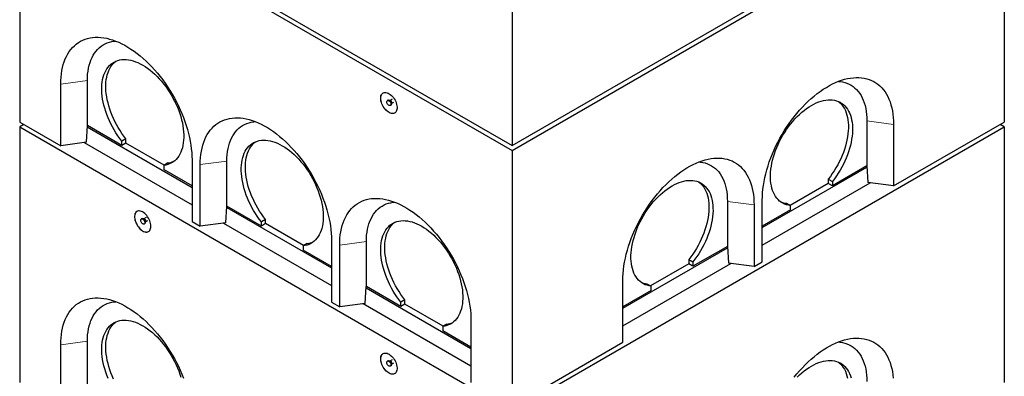
# Model space of a CAD drawing. Units: millimetres. Extents: x 441 to 7801, y 361 to 8058.
# Drawn here: x 3476 to 5173, y 4237 to 4852 of the extents above; entities that cross this region are included whole.
import ezdxf

# ---------------------------------------------------------------- set-up
doc = ezdxf.new("R2010")
doc.units = ezdxf.units.MM
doc.header["$LTSCALE"] = 20
doc.linetypes.add('PHANTOM', pattern=[12.7, 6.35, -1.27, 1.27, -1.27, 1.27, -1.27])

msp = doc.modelspace()

# ---------------------------------------------------------------- linework, layer by layer
at = {"color": 7, "linetype": 'Continuous', "lineweight": 25}
for p, q in [((3475.8, 5124.6), (4324.3, 4634.8)), ((3475.8, 5116.5), (4324.3, 4626.6)), ((3475.8, 5116.5), (3475.8, 4675.5)), ((4324.3, 4634.8), (5172.8, 5124.6)), ((4324.3, 4626.6), (5172.8, 5116.5)), ((5172.8, 5116.5), (5172.8, 4675.5)), ((4324.3, 5075.7), (4324.3, 4634.8)), ((3546.5, 4634.7), (3546.5, 4740.9)), ((3592.4, 4669.4), (3592.4, 4747)), ((4110.4, 4713), (4109.7, 4712.6)), ((4113.8, 4712.6), (4113.1, 4712.6)), ((4113.9, 4712.6), (4113.8, 4712.6)), ((4117.7, 4714.8), (4113.9, 4712.6)), ((4114.7, 4703.9), (4115.4, 4704.3)), ((4116.4, 4706.8), (4116.7, 4707.5)), ((4116.8, 4707.6), (4120.6, 4709.8)), ((3475.8, 4675.5), (3546.5, 4634.7)), ((3482.8, 4671.5), (3475.8, 4667.4)), ((3475.8, 4667.4), (3475.8, 4226.4)), ((3475.8, 4667.4), (4324.3, 4177.5)), ((3590.7, 4640.6), (3592.4, 4669.4)), ((3592.3, 4667.1), (3772.8, 4562.9)), ((3651.8, 4635.1), (3592.4, 4669.4)), ((3592.4, 4669.4), (3592.4, 4669.4)), ((4324.3, 4177.5), (5172.8, 4667.4)), ((4935.9, 4677.6), (4935.9, 4600)), ((4981.9, 4565.3), (5172.8, 4675.5)), ((4981.9, 4671.5), (4981.9, 4565.3)), ((5172.8, 4667.4), (5165.8, 4671.5)), ((5172.8, 4667.4), (5172.8, 4226.4)), ((3590.7, 4640.6), (3546.5, 4634.7)), ((3586.7, 4640.1), (3772.8, 4532.7)), ((3658.9, 4646.5), (3651.8, 4642.5)), ((3651.8, 4635.1), (3651.8, 4642.5)), ((3658.9, 4639.2), (3651.8, 4635.1)), ((3658.9, 4639.2), (3658.9, 4646.5)), ((3724.7, 4601.2), (3658.9, 4639.2)), ((4324.3, 4626.6), (4324.3, 4185.7)), ((3731, 4604.9), (3724, 4600.8)), ((3724, 4600.8), (3724, 4593.5)), ((3772.8, 4610.2), (3772.8, 4504.1)), ((3786.9, 4495.9), (3786.9, 4602.1)), ((3832.9, 4530.6), (3832.9, 4608.2)), ((4935.9, 4600), (4876.5, 4565.7)), ((4936, 4600), (4935.9, 4600)), ((4936, 4600), (4937.7, 4571.2)), ((3772.8, 4565.3), (3724, 4593.5)), ((4755.6, 4493.5), (4936.1, 4597.7)), ((4755.6, 4463.3), (4941.7, 4570.7)), ((4869.5, 4569.8), (4803.7, 4531.8)), ((4869.5, 4577.2), (4876.5, 4573.1)), ((4869.5, 4577.2), (4869.5, 4569.8)), ((4876.5, 4565.7), (4869.5, 4569.8)), ((4876.5, 4573.1), (4876.5, 4565.7)), ((4981.9, 4565.3), (4937.7, 4571.2)), ((4695.5, 4538.8), (4695.5, 4461.2)), ((4741.5, 4532.7), (4741.5, 4426.5)), ((4755.6, 4434.7), (4755.6, 4540.8)), ((4797.4, 4535.5), (4804.4, 4531.4)), ((4804.4, 4524.1), (4804.4, 4531.4)), ((3831.1, 4501.8), (3832.8, 4530.6)), ((3832.7, 4528.3), (4013.2, 4424.1)), ((3832.9, 4530.6), (3832.8, 4530.6)), ((3892.3, 4496.3), (3832.9, 4530.6)), ((4804.4, 4524.1), (4755.6, 4495.9)), ((3686.1, 4508.8), (3685.4, 4508.4)), ((3689.6, 4508.4), (3688.8, 4508.5)), ((3689.6, 4508.4), (3689.5, 4508.4)), ((3693.5, 4510.7), (3689.6, 4508.4)), ((3690.4, 4499.8), (3691.1, 4500.2)), ((3692.1, 4502.7), (3692.5, 4503.4)), ((3692.5, 4503.4), (3696.4, 4505.6)), ((3772.8, 4504.1), (3786.9, 4495.9)), ((3831.1, 4501.8), (3786.9, 4495.9)), ((3827.1, 4501.3), (4013.2, 4393.9)), ((3899.3, 4507.8), (3892.3, 4503.7)), ((3892.3, 4496.3), (3892.3, 4503.7)), ((3899.3, 4500.4), (3892.3, 4496.3)), ((3899.3, 4500.4), (3899.3, 4507.8)), ((3965.1, 4462.5), (3899.3, 4500.4)), ((3971.5, 4466.1), (3964.4, 4462)), ((4013.2, 4471.5), (4013.2, 4365.3)), ((4027.3, 4357.1), (4027.3, 4463.3)), ((4073.3, 4391.8), (4073.3, 4469.4)), ((3964.4, 4462), (3964.4, 4454.7)), ((4013.2, 4426.5), (3964.4, 4454.7)), ((4515.2, 4354.7), (4695.7, 4458.9)), ((4695.5, 4461.2), (4636.1, 4426.9)), ((4695.6, 4461.2), (4695.5, 4461.2)), ((4695.6, 4461.2), (4697.3, 4432.4)), ((4515.2, 4324.5), (4701.3, 4431.9)), ((4629.1, 4431), (4563.3, 4393.1)), ((4629.1, 4438.4), (4636.1, 4434.3)), ((4629.1, 4438.4), (4629.1, 4431)), ((4636.1, 4426.9), (4629.1, 4431)), ((4636.1, 4434.3), (4636.1, 4426.9)), ((4741.5, 4426.5), (4697.3, 4432.4)), ((4741.5, 4426.5), (4755.6, 4434.7)), ((4515.2, 4295.9), (4515.2, 4402.1)), ((4556.9, 4396.7), (4564, 4392.6)), ((4071.5, 4363), (4073.2, 4391.8)), ((4073.1, 4389.5), (4253.6, 4285.3)), ((4073.3, 4391.8), (4073.2, 4391.8)), ((4132.7, 4357.6), (4073.3, 4391.8)), ((4564, 4385.3), (4515.2, 4357.1)), ((4564, 4385.3), (4564, 4392.6)), ((4013.2, 4365.3), (4027.3, 4357.1)), ((4071.5, 4363), (4027.3, 4357.1)), ((4067.5, 4362.5), (4253.6, 4255.1)), ((4139.7, 4369), (4132.7, 4364.9)), ((4132.7, 4357.6), (4132.7, 4364.9)), ((4139.7, 4361.6), (4132.7, 4357.6)), ((4139.7, 4361.6), (4139.7, 4369)), ((4205.5, 4323.7), (4139.7, 4361.6)), ((4253.6, 4332.7), (4253.6, 4226.5)), ((4211.9, 4327.3), (4204.8, 4323.3)), ((4204.8, 4323.3), (4204.8, 4315.9)), ((4253.6, 4287.7), (4204.8, 4315.9)), ((3592.4, 4220.3), (3592.4, 4297.9)), ((4324.3, 4185.7), (4515.2, 4295.9)), ((3546.5, 4185.6), (3546.5, 4291.8)), ((4110.4, 4263.9), (4109.7, 4263.5)), ((4113.8, 4263.5), (4113.1, 4263.5)), ((4113.9, 4263.5), (4113.8, 4263.5)), ((4117.7, 4265.7), (4113.9, 4263.5)), ((4116.8, 4258.5), (4120.6, 4260.7)), ((4114.7, 4254.8), (4115.4, 4255.2)), ((4116.4, 4257.7), (4116.7, 4258.4))]:
    msp.add_line(p, q, dxfattribs=at)
at = {"color": 8, "linetype": 'PHANTOM', "lineweight": 18}
for p, q in [((3592.4, 4747), (3546.5, 4740.9)), ((4935.9, 4677.6), (4981.9, 4671.5)), ((3832.9, 4608.2), (3786.9, 4602.1)), ((4695.5, 4538.8), (4741.5, 4532.7)), ((4073.3, 4469.4), (4027.3, 4463.3)), ((3592.4, 4297.9), (3546.5, 4291.8))]:
    msp.add_line(p, q, dxfattribs=at)
at = {"color": 7, "linetype": 'Continuous', "lineweight": 25, "flags": 128}
for points in [[(3546.5, 4740.9), (3546.6, 4746.9), (3547, 4752.8), (3547.6, 4758.5), (3548.5, 4764.1), (3549.6, 4769.4), (3550.9, 4774.6), (3552.5, 4779.5), (3554.3, 4784.2), (3556.4, 4788.7), (3558.7, 4792.9), (3561.2, 4796.8), (3563.9, 4800.5), (3566.9, 4803.9), (3570, 4807), (3573.3, 4809.9), (3576.9, 4812.4), (3580.6, 4814.7), (3584.4, 4816.6), (3588.5, 4818.2), (3592.7, 4819.5), (3597, 4820.5), (3601.5, 4821.2), (3606.1, 4821.6), (3610.9, 4821.6), (3615.7, 4821.3), (3620.6, 4820.7), (3625.7, 4819.8), (3630.8, 4818.5), (3635.9, 4817), (3641.1, 4815.1), (3646.4, 4812.9), (3651.7, 4810.5), (3657, 4807.7), (3662.3, 4804.6), (3667.6, 4801.3), (3672.8, 4797.7), (3678.1, 4793.8), (3683.3, 4789.6), (3688.5, 4785.2), (3693.6, 4780.6), (3698.6, 4775.7), (3703.5, 4770.6), (3708.4, 4765.3), (3713.1, 4759.8), (3717.7, 4754.1), (3722.2, 4748.3), (3726.5, 4742.3), (3730.7, 4736.1), (3734.8, 4729.8), (3738.7, 4723.4), (3742.4, 4716.9), (3745.9, 4710.2), (3749.2, 4703.6), (3752.4, 4696.8), (3755.3, 4690), (3758, 4683.2), (3760.5, 4676.3), (3762.8, 4669.5), (3764.9, 4662.7), (3766.7, 4655.8), (3768.3, 4649.1), (3769.7, 4642.4), (3770.8, 4635.7), (3771.6, 4629.2), (3772.3, 4622.8), (3772.6, 4616.4), (3772.8, 4610.2)], [(3592.4, 4747), (3592.6, 4752.6), (3592.9, 4758), (3593.6, 4763.3), (3594.5, 4768.4), (3595.6, 4773.3), (3597, 4777.9), (3598.6, 4782.3), (3600.4, 4786.5), (3602.5, 4790.5), (3604.8, 4794.1), (3607.4, 4797.5), (3610.1, 4800.7), (3613, 4803.5), (3616.2, 4806.1), (3619.5, 4808.3), (3623.1, 4810.2), (3626.7, 4811.8), (3630.6, 4813.1), (3634.6, 4814.1), (3638.8, 4814.8), (3641.4, 4815)], [(3651.8, 4642.5), (3648.3, 4647.1), (3644.9, 4651.9), (3641.7, 4656.8), (3638.6, 4661.9), (3635.7, 4667), (3632.9, 4672.3), (3630.4, 4677.6), (3628.1, 4682.9), (3625.9, 4688.3), (3624, 4693.7), (3622.3, 4699.1), (3620.9, 4704.5), (3619.7, 4709.8), (3618.7, 4715.1), (3618, 4720.3), (3617.5, 4725.4), (3617.2, 4730.4), (3617.2, 4735.2), (3617.5, 4739.9), (3618, 4744.4), (3618.7, 4748.7), (3619.7, 4752.8), (3620.9, 4756.8), (3622.4, 4760.4), (3624.1, 4763.9), (3626, 4767.1), (3628.1, 4770), (3630.5, 4772.7), (3633, 4775.1), (3635.8, 4777.1), (3638.7, 4778.9), (3641.8, 4780.4), (3645, 4781.6), (3648.4, 4782.4), (3652, 4783), (3655.6, 4783.2), (3659.4, 4783.1), (3663.3, 4782.6), (3667.3, 4781.9), (3671.3, 4780.8), (3675.4, 4779.5), (3679.5, 4777.8), (3683.7, 4775.8), (3687.9, 4773.5), (3692.1, 4771), (3696.3, 4768.1), (3700.4, 4765), (3704.5, 4761.7), (3708.5, 4758.1), (3712.5, 4754.2), (3716.4, 4750.2), (3720.2, 4745.9), (3723.8, 4741.5), (3727.4, 4736.8), (3730.8, 4732.1), (3734, 4727.1), (3737.1, 4722.1), (3740, 4716.9), (3742.8, 4711.7), (3745.3, 4706.4), (3747.7, 4701), (3749.8, 4695.6), (3751.7, 4690.2), (3753.4, 4684.8), (3754.9, 4679.4), (3756.1, 4674.1), (3757.1, 4668.8), (3757.8, 4663.6), (3758.3, 4658.6), (3758.6, 4653.6), (3758.6, 4648.7), (3758.3, 4644.1), (3757.8, 4639.5), (3757.1, 4635.2), (3756.1, 4631.1), (3754.9, 4627.1), (3753.5, 4623.4), (3751.8, 4620), (3749.9, 4616.8), (3747.7, 4613.8), (3745.4, 4611.2), (3742.9, 4608.8), (3740.1, 4606.7), (3737.2, 4604.9), (3734.1, 4603.4), (3730.9, 4602.2), (3727.5, 4601.4), (3724, 4600.8)], [(3658.9, 4646.5), (3655.4, 4651.2), (3652, 4656), (3648.7, 4660.9), (3645.6, 4665.9), (3642.7, 4671.1), (3640, 4676.3), (3637.5, 4681.7), (3635.1, 4687), (3633, 4692.4), (3631.1, 4697.8), (3629.4, 4703.2), (3628, 4708.6), (3626.7, 4713.9), (3625.8, 4719.2), (3625, 4724.4), (3624.5, 4729.5), (3624.3, 4734.4), (3624.3, 4739.3), (3624.5, 4744), (3625, 4748.5), (3625.8, 4752.8), (3626.8, 4756.9), (3628, 4760.8), (3629.5, 4764.5), (3631.2, 4768), (3633.1, 4771.2), (3635.2, 4774.1), (3637.5, 4776.8), (3640.1, 4779.1), (3641.6, 4780.3)], [(4755.6, 4540.8), (4755.8, 4547), (4756.1, 4553.4), (4756.8, 4559.8), (4757.6, 4566.4), (4758.7, 4573), (4760.1, 4579.7), (4761.7, 4586.5), (4763.5, 4593.3), (4765.6, 4600.1), (4767.8, 4606.9), (4770.4, 4613.8), (4773.1, 4620.6), (4776, 4627.4), (4779.1, 4634.2), (4782.5, 4640.8), (4786, 4647.5), (4789.7, 4654), (4793.6, 4660.4), (4797.6, 4666.7), (4801.8, 4672.9), (4806.2, 4678.9), (4810.7, 4684.7), (4815.3, 4690.4), (4820, 4695.9), (4824.9, 4701.2), (4829.8, 4706.3), (4834.8, 4711.2), (4839.9, 4715.8), (4845.1, 4720.2), (4850.3, 4724.4), (4855.5, 4728.3), (4860.8, 4731.9), (4866.1, 4735.2), (4871.4, 4738.3), (4876.7, 4741.1), (4882, 4743.6), (4887.3, 4745.7), (4892.5, 4747.6), (4897.6, 4749.1), (4902.7, 4750.4), (4907.7, 4751.3), (4912.7, 4751.9), (4917.5, 4752.2), (4922.2, 4752.2), (4926.9, 4751.8), (4931.4, 4751.1), (4935.7, 4750.1), (4939.9, 4748.8), (4943.9, 4747.2), (4947.8, 4745.3), (4951.5, 4743), (4955.1, 4740.5), (4958.4, 4737.6), (4961.5, 4734.5), (4964.5, 4731.1), (4967.2, 4727.4), (4969.7, 4723.5), (4972, 4719.3), (4974, 4714.8), (4975.9, 4710.1), (4977.5, 4705.2), (4978.8, 4700), (4979.9, 4694.7), (4980.8, 4689.1), (4981.4, 4683.4), (4981.8, 4677.5), (4981.9, 4671.5)], [(4887, 4745.6), (4889.6, 4745.4), (4893.8, 4744.7), (4897.8, 4743.7), (4901.6, 4742.4), (4905.3, 4740.8), (4908.9, 4738.9), (4912.2, 4736.7), (4915.3, 4734.1), (4918.3, 4731.3), (4921, 4728.2), (4923.6, 4724.7), (4925.9, 4721.1), (4928, 4717.1), (4929.8, 4712.9), (4931.4, 4708.5), (4932.8, 4703.9), (4933.9, 4699), (4934.8, 4693.9), (4935.4, 4688.6), (4935.8, 4683.2), (4935.9, 4677.6)], [(4098, 4716.4), (4098.2, 4718.5), (4098.5, 4720.4), (4099.1, 4722.2), (4100, 4723.6), (4101.1, 4724.8), (4102.3, 4725.7), (4103.8, 4726.3), (4105.4, 4726.5), (4107.1, 4726.4), (4108.9, 4726), (4110.8, 4725.3), (4112.6, 4724.3), (4114.5, 4723), (4116.4, 4721.4), (4118.1, 4719.6), (4119.8, 4717.6), (4121.3, 4715.5), (4122.7, 4713.2), (4123.8, 4710.8), (4124.8, 4708.3), (4125.5, 4705.9), (4126, 4703.5), (4126.3, 4701.2), (4126.3, 4699), (4126, 4697), (4125.5, 4695.2), (4124.8, 4693.6), (4123.8, 4692.3), (4122.7, 4691.3), (4121.3, 4690.5), (4119.8, 4690.1), (4118.1, 4690), (4116.4, 4690.2), (4114.5, 4690.8), (4112.6, 4691.7), (4110.8, 4692.8), (4108.9, 4694.3), (4107.1, 4696), (4105.4, 4697.9), (4103.8, 4700), (4102.3, 4702.2), (4101.1, 4704.5), (4100, 4707), (4099.1, 4709.4), (4098.5, 4711.8), (4098.2, 4714.2), (4098, 4716.4)], [(4098.1, 4716.5), (4098.2, 4718.6), (4098.6, 4720.5), (4099.2, 4722.2), (4100.1, 4723.6), (4101.1, 4724.8), (4102.2, 4725.6)], [(4122.2, 4691), (4121.4, 4690.6), (4119.8, 4690.1), (4118.2, 4690.1), (4116.4, 4690.3), (4114.6, 4690.8), (4112.7, 4691.7), (4110.8, 4692.9), (4109, 4694.3), (4107.2, 4696), (4105.4, 4697.9), (4103.8, 4700), (4102.4, 4702.2), (4101.1, 4704.6), (4100.1, 4707), (4099.2, 4709.4), (4098.6, 4711.9), (4098.2, 4714.2), (4098.1, 4716.5)], [(4112.2, 4712.3), (4113.1, 4711.6), (4114, 4710.7), (4114.7, 4709.6), (4115.3, 4708.3), (4115.6, 4707.1), (4115.7, 4705.9), (4115.5, 4705), (4115.1, 4704.2), (4114.4, 4703.8), (4113.6, 4703.7), (4112.6, 4703.9), (4111.7, 4704.5), (4110.8, 4705.3), (4109.9, 4706.4), (4109.3, 4707.6), (4108.8, 4708.8), (4108.6, 4710), (4108.7, 4711.1), (4109, 4712), (4109.6, 4712.5), (4110.3, 4712.8), (4111.2, 4712.7), (4112.2, 4712.3)], [(4112.9, 4712.8), (4113.8, 4712), (4114.7, 4711.1), (4115.5, 4710), (4116, 4708.7), (4116.3, 4707.5), (4116.4, 4706.4), (4116.2, 4705.4), (4115.8, 4704.6), (4115.4, 4704.3)], [(4804.4, 4531.4), (4800.9, 4532), (4797.5, 4532.8), (4794.2, 4534), (4791.2, 4535.5), (4788.2, 4537.3), (4785.5, 4539.4), (4783, 4541.8), (4780.6, 4544.4), (4778.5, 4547.4), (4776.6, 4550.6), (4774.9, 4554.1), (4773.5, 4557.7), (4772.3, 4561.7), (4771.3, 4565.8), (4770.5, 4570.1), (4770, 4574.7), (4769.8, 4579.4), (4769.8, 4584.2), (4770.1, 4589.2), (4770.6, 4594.3), (4771.3, 4599.4), (4772.3, 4604.7), (4773.5, 4610), (4775, 4615.4), (4776.7, 4620.8), (4778.6, 4626.2), (4780.7, 4631.6), (4783.1, 4637), (4785.6, 4642.3), (4788.3, 4647.5), (4791.3, 4652.7), (4794.3, 4657.7), (4797.6, 4662.7), (4801, 4667.4), (4804.5, 4672.1), (4808.2, 4676.5), (4812, 4680.8), (4815.9, 4684.8), (4819.8, 4688.7), (4823.9, 4692.3), (4828, 4695.6), (4832.1, 4698.7), (4836.3, 4701.6), (4840.5, 4704.1), (4844.7, 4706.4), (4848.8, 4708.4), (4853, 4710.1), (4857.1, 4711.4), (4861.1, 4712.5), (4865.1, 4713.2), (4869, 4713.7), (4872.8, 4713.8), (4876.4, 4713.6), (4880, 4713), (4883.4, 4712.2), (4886.6, 4711), (4889.7, 4709.5), (4892.6, 4707.7), (4895.4, 4705.7), (4897.9, 4703.3), (4900.3, 4700.6), (4902.4, 4697.7), (4904.3, 4694.5), (4906, 4691.1), (4907.5, 4687.4), (4908.7, 4683.4), (4909.7, 4679.3), (4910.4, 4675), (4910.9, 4670.5), (4911.2, 4665.8), (4911.2, 4661), (4910.9, 4656), (4910.4, 4650.9), (4909.7, 4645.7), (4908.7, 4640.5), (4907.5, 4635.1), (4906, 4629.7), (4904.4, 4624.3), (4902.5, 4618.9), (4900.3, 4613.5), (4898, 4608.2), (4895.5, 4602.9), (4892.7, 4597.6), (4889.8, 4592.5), (4886.7, 4587.4), (4883.5, 4582.5), (4880.1, 4577.7), (4876.5, 4573.1)], [(4886.8, 4710.9), (4888.3, 4709.7), (4890.8, 4707.4), (4893.2, 4704.7), (4895.3, 4701.8), (4897.2, 4698.6), (4898.9, 4695.1), (4900.4, 4691.4), (4901.6, 4687.5), (4902.6, 4683.4), (4903.3, 4679.1), (4903.8, 4674.6), (4904.1, 4669.9), (4904.1, 4665), (4903.9, 4660.1), (4903.4, 4655), (4902.6, 4649.8), (4901.6, 4644.5), (4900.4, 4639.2), (4899, 4633.8), (4897.3, 4628.4), (4895.4, 4623), (4893.3, 4617.6), (4890.9, 4612.3), (4888.4, 4607), (4885.7, 4601.7), (4882.7, 4596.6), (4879.7, 4591.5), (4876.4, 4586.6), (4873, 4581.8), (4869.5, 4577.2)], [(3786.9, 4602.1), (3787, 4608.1), (3787.4, 4614), (3788, 4619.8), (3788.9, 4625.3), (3790, 4630.6), (3791.3, 4635.8), (3792.9, 4640.7), (3794.8, 4645.4), (3796.8, 4649.9), (3799.1, 4654.1), (3801.6, 4658), (3804.3, 4661.7), (3807.3, 4665.1), (3810.4, 4668.2), (3813.7, 4671.1), (3817.3, 4673.6), (3821, 4675.9), (3824.9, 4677.8), (3828.9, 4679.4), (3833.1, 4680.7), (3837.5, 4681.7), (3841.9, 4682.4), (3846.6, 4682.8), (3851.3, 4682.8), (3856.1, 4682.5), (3861.1, 4681.9), (3866.1, 4681), (3871.2, 4679.8), (3876.3, 4678.2), (3881.5, 4676.3), (3886.8, 4674.2), (3892.1, 4671.7), (3897.4, 4668.9), (3902.7, 4665.8), (3908, 4662.5), (3913.3, 4658.9), (3918.5, 4655), (3923.7, 4650.8), (3928.9, 4646.4), (3934, 4641.8), (3939, 4636.9), (3943.9, 4631.8), (3948.8, 4626.5), (3953.5, 4621), (3958.1, 4615.3), (3962.6, 4609.5), (3967, 4603.5), (3971.2, 4597.3), (3975.2, 4591), (3979.1, 4584.6), (3982.8, 4578.1), (3986.3, 4571.5), (3989.7, 4564.8), (3992.8, 4558), (3995.7, 4551.2), (3998.5, 4544.4), (4001, 4537.5), (4003.2, 4530.7), (4005.3, 4523.9), (4007.1, 4517.1), (4008.7, 4510.3), (4010.1, 4503.6), (4011.2, 4497), (4012.1, 4490.4), (4012.7, 4484), (4013, 4477.6), (4013.2, 4471.5)], [(3832.9, 4608.2), (3833, 4613.8), (3833.4, 4619.2), (3834, 4624.5), (3834.9, 4629.6), (3836, 4634.5), (3837.4, 4639.1), (3839, 4643.5), (3840.8, 4647.7), (3842.9, 4651.7), (3845.2, 4655.4), (3847.8, 4658.8), (3850.5, 4661.9), (3853.5, 4664.7), (3856.6, 4667.3), (3860, 4669.5), (3863.5, 4671.4), (3867.2, 4673), (3871, 4674.3), (3875, 4675.3), (3879.2, 4676), (3881.8, 4676.2)], [(3892.3, 4503.7), (3888.7, 4508.3), (3885.3, 4513.1), (3882.1, 4518), (3879, 4523.1), (3876.1, 4528.2), (3873.3, 4533.5), (3870.8, 4538.8), (3868.5, 4544.2), (3866.3, 4549.5), (3864.4, 4555), (3862.8, 4560.4), (3861.3, 4565.7), (3860.1, 4571.1), (3859.1, 4576.3), (3858.4, 4581.5), (3857.9, 4586.6), (3857.6, 4591.6), (3857.6, 4596.4), (3857.9, 4601.1), (3858.4, 4605.6), (3859.1, 4609.9), (3860.1, 4614.1), (3861.4, 4618), (3862.8, 4621.7), (3864.5, 4625.1), (3866.4, 4628.3), (3868.6, 4631.2), (3870.9, 4633.9), (3873.4, 4636.3), (3876.2, 4638.3), (3879.1, 4640.1), (3882.2, 4641.6), (3885.4, 4642.8), (3888.8, 4643.6), (3892.4, 4644.2), (3896, 4644.4), (3899.8, 4644.3), (3903.7, 4643.9), (3907.7, 4643.1), (3911.7, 4642), (3915.8, 4640.7), (3920, 4639), (3924.1, 4637), (3928.3, 4634.7), (3932.5, 4632.2), (3936.7, 4629.4), (3940.8, 4626.2), (3944.9, 4622.9), (3949, 4619.3), (3952.9, 4615.4), (3956.8, 4611.4), (3960.6, 4607.1), (3964.3, 4602.7), (3967.8, 4598), (3971.2, 4593.3), (3974.5, 4588.3), (3977.5, 4583.3), (3980.5, 4578.1), (3983.2, 4572.9), (3985.7, 4567.6), (3988.1, 4562.2), (3990.2, 4556.8), (3992.1, 4551.4), (3993.8, 4546), (3995.3, 4540.6), (3996.5, 4535.3), (3997.5, 4530), (3998.2, 4524.9), (3998.7, 4519.8), (3999, 4514.8), (3999, 4510), (3998.8, 4505.3), (3998.3, 4500.8), (3997.5, 4496.4), (3996.6, 4492.3), (3995.3, 4488.4), (3993.9, 4484.7), (3992.2, 4481.2), (3990.3, 4478), (3988.2, 4475.1), (3985.8, 4472.4), (3983.3, 4470), (3980.6, 4467.9), (3977.7, 4466.1), (3974.6, 4464.6), (3971.3, 4463.5), (3967.9, 4462.6), (3964.4, 4462)], [(3899.3, 4507.8), (3895.8, 4512.4), (3892.4, 4517.2), (3889.1, 4522.1), (3886.1, 4527.2), (3883.1, 4532.3), (3880.4, 4537.6), (3877.9, 4542.9), (3875.5, 4548.2), (3873.4, 4553.6), (3871.5, 4559), (3869.8, 4564.4), (3868.4, 4569.8), (3867.2, 4575.1), (3866.2, 4580.4), (3865.4, 4585.6), (3865, 4590.7), (3864.7, 4595.6), (3864.7, 4600.5), (3865, 4605.2), (3865.5, 4609.7), (3866.2, 4614), (3867.2, 4618.1), (3868.4, 4622.1), (3869.9, 4625.7), (3871.6, 4629.2), (3873.5, 4632.4), (3875.6, 4635.3), (3878, 4638), (3880.5, 4640.3), (3882, 4641.5)], [(4515.2, 4402.1), (4515.3, 4408.3), (4515.7, 4414.6), (4516.3, 4421), (4517.2, 4427.6), (4518.3, 4434.2), (4519.7, 4440.9), (4521.3, 4447.7), (4523.1, 4454.5), (4525.1, 4461.3), (4527.4, 4468.1), (4529.9, 4475), (4532.7, 4481.8), (4535.6, 4488.6), (4538.7, 4495.4), (4542.1, 4502.1), (4545.6, 4508.7), (4549.3, 4515.2), (4553.2, 4521.6), (4557.2, 4527.9), (4561.4, 4534.1), (4565.8, 4540.1), (4570.3, 4545.9), (4574.9, 4551.6), (4579.6, 4557.1), (4584.4, 4562.4), (4589.4, 4567.5), (4594.4, 4572.4), (4599.5, 4577), (4604.7, 4581.4), (4609.9, 4585.6), (4615.1, 4589.5), (4620.4, 4593.1), (4625.7, 4596.5), (4631, 4599.5), (4636.3, 4602.3), (4641.6, 4604.8), (4646.8, 4606.9), (4652, 4608.8), (4657.2, 4610.4), (4662.3, 4611.6), (4667.3, 4612.5), (4672.3, 4613.1), (4677.1, 4613.4), (4681.8, 4613.4), (4686.4, 4613), (4690.9, 4612.3), (4695.3, 4611.3), (4699.5, 4610), (4703.5, 4608.4), (4707.4, 4606.5), (4711.1, 4604.2), (4714.6, 4601.7), (4718, 4598.8), (4721.1, 4595.7), (4724, 4592.3), (4726.8, 4588.6), (4729.3, 4584.7), (4731.6, 4580.5), (4733.6, 4576), (4735.5, 4571.3), (4737, 4566.4), (4738.4, 4561.2), (4739.5, 4555.9), (4740.4, 4550.4), (4741, 4544.6), (4741.4, 4538.7), (4741.5, 4532.7)], [(4646.5, 4606.8), (4649.2, 4606.6), (4653.4, 4605.9), (4657.4, 4605), (4661.2, 4603.7), (4664.9, 4602), (4668.4, 4600.1), (4671.8, 4597.9), (4674.9, 4595.3), (4677.9, 4592.5), (4680.6, 4589.4), (4683.1, 4586), (4685.5, 4582.3), (4687.5, 4578.3), (4689.4, 4574.2), (4691, 4569.7), (4692.4, 4565.1), (4693.5, 4560.2), (4694.4, 4555.1), (4695, 4549.9), (4695.4, 4544.4), (4695.5, 4538.8)], [(4564, 4392.6), (4560.5, 4393.2), (4557.1, 4394.1), (4553.8, 4395.2), (4550.7, 4396.7), (4547.8, 4398.5), (4545.1, 4400.6), (4542.6, 4403), (4540.2, 4405.7), (4538.1, 4408.6), (4536.2, 4411.8), (4534.5, 4415.3), (4533.1, 4419), (4531.8, 4422.9), (4530.9, 4427), (4530.1, 4431.4), (4529.6, 4435.9), (4529.4, 4440.6), (4529.4, 4445.4), (4529.6, 4450.4), (4530.1, 4455.5), (4530.9, 4460.7), (4531.9, 4465.9), (4533.1, 4471.3), (4534.6, 4476.6), (4536.3, 4482), (4538.2, 4487.4), (4540.3, 4492.8), (4542.6, 4498.2), (4545.2, 4503.5), (4547.9, 4508.7), (4550.8, 4513.9), (4553.9, 4518.9), (4557.2, 4523.9), (4560.6, 4528.7), (4564.1, 4533.3), (4567.8, 4537.7), (4571.6, 4542), (4575.5, 4546), (4579.4, 4549.9), (4583.5, 4553.5), (4587.6, 4556.9), (4591.7, 4560), (4595.9, 4562.8), (4600.1, 4565.4), (4604.3, 4567.6), (4608.4, 4569.6), (4612.6, 4571.3), (4616.7, 4572.7), (4620.7, 4573.7), (4624.7, 4574.5), (4628.6, 4574.9), (4632.3, 4575), (4636, 4574.8), (4639.5, 4574.2), (4643, 4573.4), (4646.2, 4572.2), (4649.3, 4570.7), (4652.2, 4569), (4655, 4566.9), (4657.5, 4564.5), (4659.8, 4561.8), (4662, 4558.9), (4663.9, 4555.7), (4665.6, 4552.3), (4667, 4548.6), (4668.3, 4544.7), (4669.3, 4540.5), (4670, 4536.2), (4670.5, 4531.7), (4670.7, 4527), (4670.8, 4522.2), (4670.5, 4517.2), (4670, 4512.1), (4669.3, 4506.9), (4668.3, 4501.7), (4667.1, 4496.3), (4665.6, 4491), (4663.9, 4485.6), (4662, 4480.2), (4659.9, 4474.8), (4657.6, 4469.4), (4655, 4464.1), (4652.3, 4458.8), (4649.4, 4453.7), (4646.3, 4448.6), (4643.1, 4443.7), (4639.7, 4438.9), (4636.1, 4434.3)], [(4646.4, 4572.1), (4647.9, 4571), (4650.4, 4568.6), (4652.8, 4565.9), (4654.9, 4563), (4656.8, 4559.8), (4658.5, 4556.3), (4660, 4552.7), (4661.2, 4548.7), (4662.2, 4544.6), (4662.9, 4540.3), (4663.4, 4535.8), (4663.7, 4531.1), (4663.7, 4526.3), (4663.4, 4521.3), (4662.9, 4516.2), (4662.2, 4511), (4661.2, 4505.7), (4660, 4500.4), (4658.6, 4495), (4656.9, 4489.6), (4655, 4484.2), (4652.8, 4478.8), (4650.5, 4473.5), (4648, 4468.2), (4645.2, 4462.9), (4642.3, 4457.8), (4639.2, 4452.7), (4636, 4447.8), (4632.6, 4443), (4629.1, 4438.4)], [(4027.3, 4463.3), (4027.4, 4469.3), (4027.8, 4475.2), (4028.4, 4481), (4029.3, 4486.5), (4030.4, 4491.9), (4031.8, 4497), (4033.4, 4501.9), (4035.2, 4506.6), (4037.2, 4511.1), (4039.5, 4515.3), (4042, 4519.2), (4044.8, 4522.9), (4047.7, 4526.3), (4050.8, 4529.5), (4054.2, 4532.3), (4057.7, 4534.8), (4061.4, 4537.1), (4065.3, 4539), (4069.3, 4540.6), (4073.5, 4541.9), (4077.9, 4542.9), (4082.4, 4543.6), (4087, 4544), (4091.7, 4544), (4096.5, 4543.7), (4101.5, 4543.1), (4106.5, 4542.2), (4111.6, 4541), (4116.8, 4539.4), (4122, 4537.5), (4127.2, 4535.4), (4132.5, 4532.9), (4137.8, 4530.1), (4143.1, 4527.1), (4148.4, 4523.7), (4153.7, 4520.1), (4158.9, 4516.2), (4164.1, 4512), (4169.3, 4507.6), (4174.4, 4503), (4179.4, 4498.1), (4184.4, 4493), (4189.2, 4487.7), (4193.9, 4482.2), (4198.5, 4476.5), (4203, 4470.7), (4207.4, 4464.7), (4211.6, 4458.5), (4215.6, 4452.2), (4219.5, 4445.8), (4223.2, 4439.3), (4226.7, 4432.7), (4230.1, 4426), (4233.2, 4419.2), (4236.1, 4412.4), (4238.9, 4405.6), (4241.4, 4398.8), (4243.7, 4391.9), (4245.7, 4385.1), (4247.5, 4378.3), (4249.1, 4371.5), (4250.5, 4364.8), (4251.6, 4358.2), (4252.5, 4351.6), (4253.1, 4345.2), (4253.5, 4338.9), (4253.6, 4332.7)], [(4073.3, 4469.4), (4073.4, 4475), (4073.8, 4480.5), (4074.4, 4485.7), (4075.3, 4490.8), (4076.4, 4495.7), (4077.8, 4500.3), (4079.4, 4504.8), (4081.3, 4508.9), (4083.3, 4512.9), (4085.7, 4516.6), (4088.2, 4520), (4090.9, 4523.1), (4093.9, 4525.9), (4097, 4528.5), (4100.4, 4530.7), (4103.9, 4532.6), (4107.6, 4534.3), (4111.4, 4535.6), (4115.4, 4536.5), (4119.6, 4537.2), (4122.3, 4537.4)], [(3702, 4495.9), (3701.9, 4498.2), (3701.5, 4500.5), (3700.9, 4502.9), (3700.1, 4505.4), (3699, 4507.8), (3697.7, 4510.1), (3696.3, 4512.4), (3694.7, 4514.5), (3693, 4516.4), (3691.2, 4518.1), (3689.3, 4519.5), (3687.4, 4520.7), (3685.5, 4521.5), (3683.7, 4522.1), (3681.9, 4522.3), (3680.3, 4522.2), (3678.8, 4521.8), (3677.4, 4521.1), (3676.2, 4520.1), (3675.3, 4518.7), (3674.5, 4517.2), (3674, 4515.3), (3673.8, 4513.3), (3673.8, 4511.1), (3674, 4508.8), (3674.5, 4506.4), (3675.3, 4504), (3676.2, 4501.6), (3677.4, 4499.2), (3678.8, 4496.9), (3680.3, 4494.7), (3681.9, 4492.7), (3683.7, 4490.9), (3685.5, 4489.3), (3687.4, 4488), (3689.3, 4487), (3691.2, 4486.3), (3693, 4485.9), (3694.7, 4485.8), (3696.3, 4486.1), (3697.7, 4486.7), (3699, 4487.6), (3700.1, 4488.7), (3700.9, 4490.2), (3701.5, 4491.9), (3701.9, 4493.8), (3702, 4495.9)], [(3678, 4521.4), (3677.5, 4521.1), (3676.3, 4520.1), (3675.4, 4518.8), (3674.6, 4517.2), (3674.1, 4515.4), (3673.9, 4513.4), (3673.9, 4511.2), (3674.1, 4508.9), (3674.6, 4506.5), (3675.4, 4504), (3676.3, 4501.6), (3677.5, 4499.2), (3678.8, 4496.9), (3680.4, 4494.8), (3682, 4492.7), (3683.8, 4490.9), (3685.6, 4489.4), (3687.5, 4488.1), (3689.4, 4487.1), (3691.3, 4486.3), (3693.1, 4486), (3694.8, 4485.9), (3696.4, 4486.1), (3697.8, 4486.7), (3698, 4486.8)], [(3687.9, 4508.2), (3688.9, 4507.5), (3689.7, 4506.5), (3690.5, 4505.4), (3691, 4504.2), (3691.4, 4502.9), (3691.4, 4501.8), (3691.2, 4500.8), (3690.8, 4500.1), (3690.1, 4499.6), (3689.3, 4499.5), (3688.4, 4499.8), (3687.4, 4500.3), (3686.5, 4501.2), (3685.7, 4502.2), (3685, 4503.4), (3684.6, 4504.6), (3684.4, 4505.8), (3684.4, 4506.9), (3684.8, 4507.8), (3685.3, 4508.4), (3686.1, 4508.6), (3686.9, 4508.6), (3687.9, 4508.2)], [(3688.6, 4508.6), (3689.6, 4507.9), (3690.4, 4506.9), (3691.2, 4505.8), (3691.7, 4504.6), (3692.1, 4503.3), (3692.1, 4502.2), (3691.9, 4501.2), (3691.5, 4500.5), (3691.1, 4500.2)], [(4132.7, 4364.9), (4129.1, 4369.5), (4125.7, 4374.3), (4122.5, 4379.2), (4119.4, 4384.3), (4116.5, 4389.4), (4113.8, 4394.7), (4111.2, 4400), (4108.9, 4405.4), (4106.8, 4410.8), (4104.9, 4416.2), (4103.2, 4421.6), (4101.7, 4426.9), (4100.5, 4432.3), (4099.5, 4437.5), (4098.8, 4442.7), (4098.3, 4447.8), (4098.1, 4452.8), (4098.1, 4457.6), (4098.3, 4462.3), (4098.8, 4466.8), (4099.6, 4471.1), (4100.5, 4475.3), (4101.8, 4479.2), (4103.2, 4482.9), (4104.9, 4486.3), (4106.8, 4489.5), (4109, 4492.4), (4111.3, 4495.1), (4113.9, 4497.5), (4116.6, 4499.6), (4119.5, 4501.3), (4122.6, 4502.8), (4125.9, 4504), (4129.3, 4504.8), (4132.8, 4505.4), (4136.5, 4505.6), (4140.2, 4505.5), (4144.1, 4505.1), (4148.1, 4504.3), (4152.1, 4503.3), (4156.2, 4501.9), (4160.4, 4500.2), (4164.5, 4498.2), (4168.7, 4496), (4172.9, 4493.4), (4177.1, 4490.6), (4181.2, 4487.5), (4185.3, 4484.1), (4189.4, 4480.5), (4193.3, 4476.7), (4197.2, 4472.6), (4201, 4468.3), (4204.7, 4463.9), (4208.2, 4459.3), (4211.6, 4454.5), (4214.9, 4449.6), (4218, 4444.5), (4220.9, 4439.3), (4223.6, 4434.1), (4226.2, 4428.8), (4228.5, 4423.4), (4230.6, 4418), (4232.5, 4412.6), (4234.2, 4407.2), (4235.7, 4401.9), (4236.9, 4396.5), (4237.9, 4391.3), (4238.7, 4386.1), (4239.2, 4381), (4239.4, 4376), (4239.4, 4371.2), (4239.2, 4366.5), (4238.7, 4362), (4237.9, 4357.6), (4237, 4353.5), (4235.7, 4349.6), (4234.3, 4345.9), (4232.6, 4342.4), (4230.7, 4339.2), (4228.6, 4336.3), (4226.2, 4333.6), (4223.7, 4331.2), (4221, 4329.1), (4218.1, 4327.3), (4215, 4325.8), (4211.7, 4324.7), (4208.3, 4323.8), (4204.8, 4323.3)], [(4139.7, 4369), (4136.2, 4373.6), (4132.8, 4378.4), (4129.6, 4383.3), (4126.5, 4388.4), (4123.6, 4393.5), (4120.8, 4398.8), (4118.3, 4404.1), (4116, 4409.4), (4113.8, 4414.8), (4111.9, 4420.2), (4110.2, 4425.6), (4108.8, 4431), (4107.6, 4436.3), (4106.6, 4441.6), (4105.9, 4446.8), (4105.4, 4451.9), (4105.1, 4456.9), (4105.1, 4461.7), (4105.4, 4466.4), (4105.9, 4470.9), (4106.6, 4475.2), (4107.6, 4479.3), (4108.8, 4483.3), (4110.3, 4487), (4112, 4490.4), (4113.9, 4493.6), (4116, 4496.5), (4118.4, 4499.2), (4120.9, 4501.6), (4122.4, 4502.7)], [(3546.5, 4291.8), (3546.6, 4297.8), (3547, 4303.7), (3547.6, 4309.4), (3548.5, 4315), (3549.6, 4320.3), (3550.9, 4325.5), (3552.5, 4330.4), (3554.3, 4335.1), (3556.4, 4339.6), (3558.7, 4343.8), (3561.2, 4347.7), (3563.9, 4351.4), (3566.9, 4354.8), (3570, 4357.9), (3573.3, 4360.8), (3576.9, 4363.3), (3580.6, 4365.6), (3584.4, 4367.5), (3588.5, 4369.1), (3592.7, 4370.4), (3597, 4371.4), (3601.5, 4372.1), (3606.1, 4372.5), (3610.9, 4372.5), (3615.7, 4372.2), (3620.6, 4371.6), (3625.7, 4370.7), (3630.8, 4369.4), (3635.9, 4367.9), (3641.1, 4366), (3646.4, 4363.8), (3651.7, 4361.4), (3657, 4358.6), (3662.3, 4355.5), (3667.6, 4352.2), (3672.8, 4348.6), (3678.1, 4344.7), (3683.3, 4340.5), (3688.5, 4336.1), (3693.6, 4331.5), (3698.6, 4326.6), (3703.5, 4321.5), (3708.4, 4316.2), (3713.1, 4310.7), (3717.7, 4305), (3722.2, 4299.2), (3726.5, 4293.2), (3730.7, 4287), (3734.8, 4280.7), (3738.7, 4274.3), (3742.4, 4267.8), (3745.9, 4261.1), (3749.2, 4254.5), (3752.4, 4247.7), (3755.3, 4240.9), (3758, 4234.1)], [(3592.4, 4297.9), (3592.6, 4303.5), (3592.9, 4308.9), (3593.6, 4314.2), (3594.5, 4319.3), (3595.6, 4324.2), (3597, 4328.8), (3598.6, 4333.2), (3600.4, 4337.4), (3602.5, 4341.4), (3604.8, 4345), (3607.4, 4348.5), (3610.1, 4351.6), (3613, 4354.4), (3616.2, 4357), (3619.5, 4359.2), (3623.1, 4361.1), (3626.7, 4362.7), (3630.6, 4364), (3634.6, 4365), (3638.8, 4365.7), (3641.4, 4365.9)], [(3628.1, 4233.8), (3625.9, 4239.2), (3624, 4244.6), (3622.3, 4250), (3620.9, 4255.4), (3619.7, 4260.7), (3618.7, 4266), (3618, 4271.2), (3617.5, 4276.3), (3617.2, 4281.3), (3617.2, 4286.1), (3617.5, 4290.8), (3618, 4295.3), (3618.7, 4299.6), (3619.7, 4303.7), (3620.9, 4307.7), (3622.4, 4311.3), (3624.1, 4314.8), (3626, 4318), (3628.1, 4320.9), (3630.5, 4323.6), (3633, 4326), (3635.8, 4328), (3638.7, 4329.8), (3641.8, 4331.3), (3645, 4332.5), (3648.4, 4333.3), (3652, 4333.9), (3655.6, 4334.1), (3659.4, 4334), (3663.3, 4333.5), (3667.3, 4332.8), (3671.3, 4331.7), (3675.4, 4330.4), (3679.5, 4328.7), (3683.7, 4326.7), (3687.9, 4324.4), (3692.1, 4321.9), (3696.3, 4319), (3700.4, 4315.9), (3704.5, 4312.6), (3708.5, 4309), (3712.5, 4305.1), (3716.4, 4301.1), (3720.2, 4296.8), (3723.8, 4292.4), (3727.4, 4287.7), (3730.8, 4283), (3734, 4278), (3737.1, 4273), (3740, 4267.8), (3742.8, 4262.6), (3745.3, 4257.3), (3747.7, 4251.9), (3749.8, 4246.5), (3751.7, 4241.1), (3753.4, 4235.7)], [(3637.5, 4232.6), (3635.1, 4237.9), (3633, 4243.3), (3631.1, 4248.7), (3629.4, 4254.1), (3628, 4259.5), (3626.7, 4264.8), (3625.8, 4270.1), (3625, 4275.3), (3624.5, 4280.4), (3624.3, 4285.3), (3624.3, 4290.2), (3624.5, 4294.9), (3625, 4299.4), (3625.8, 4303.7), (3626.8, 4307.8), (3628, 4311.7), (3629.5, 4315.4), (3631.2, 4318.9), (3633.1, 4322.1), (3635.2, 4325), (3637.5, 4327.7), (3640.1, 4330), (3641.6, 4331.2)], [(4810.7, 4235.6), (4815.3, 4241.3), (4820, 4246.8), (4824.9, 4252.1), (4829.8, 4257.2), (4834.8, 4262.1), (4839.9, 4266.7), (4845.1, 4271.1), (4850.3, 4275.3), (4855.5, 4279.2), (4860.8, 4282.8), (4866.1, 4286.1), (4871.4, 4289.2), (4876.7, 4292), (4882, 4294.5), (4887.3, 4296.6), (4892.5, 4298.5), (4897.6, 4300), (4902.7, 4301.3), (4907.7, 4302.2), (4912.7, 4302.8), (4917.5, 4303.1), (4922.2, 4303.1), (4926.9, 4302.7), (4931.4, 4302), (4935.7, 4301), (4939.9, 4299.7), (4943.9, 4298.1), (4947.8, 4296.2), (4951.5, 4293.9), (4955.1, 4291.4), (4958.4, 4288.5), (4961.5, 4285.4), (4964.5, 4282), (4967.2, 4278.3), (4969.7, 4274.4), (4972, 4270.2), (4974, 4265.7), (4975.9, 4261), (4977.5, 4256.1), (4978.8, 4250.9), (4979.9, 4245.6), (4980.8, 4240), (4981.4, 4234.3)], [(4887, 4296.5), (4889.6, 4296.3), (4893.8, 4295.6), (4897.8, 4294.6), (4901.6, 4293.3), (4905.3, 4291.7), (4908.9, 4289.8), (4912.2, 4287.6), (4915.3, 4285), (4918.3, 4282.2), (4921, 4279.1), (4923.6, 4275.7), (4925.9, 4272), (4928, 4268), (4929.8, 4263.8), (4931.4, 4259.4), (4932.8, 4254.8), (4933.9, 4249.9), (4934.8, 4244.8), (4935.4, 4239.5), (4935.8, 4234.1), (4935.9, 4228.5)], [(4098, 4267.3), (4098.2, 4269.4), (4098.5, 4271.4), (4099.1, 4273.1), (4100, 4274.5), (4101.1, 4275.7), (4102.3, 4276.6), (4103.8, 4277.2), (4105.4, 4277.4), (4107.1, 4277.3), (4108.9, 4276.9), (4110.8, 4276.2), (4112.6, 4275.2), (4114.5, 4273.9), (4116.4, 4272.3), (4118.1, 4270.5), (4119.8, 4268.5), (4121.3, 4266.4), (4122.7, 4264.1), (4123.8, 4261.7), (4124.8, 4259.2), (4125.5, 4256.8), (4126, 4254.4), (4126.3, 4252.1), (4126.3, 4249.9), (4126, 4247.9), (4125.5, 4246.1), (4124.8, 4244.5), (4123.8, 4243.2), (4122.7, 4242.2), (4121.3, 4241.4), (4119.8, 4241), (4118.1, 4240.9), (4116.4, 4241.1), (4114.5, 4241.7), (4112.6, 4242.6), (4110.8, 4243.7), (4108.9, 4245.2), (4107.1, 4246.9), (4105.4, 4248.8), (4103.8, 4250.9), (4102.3, 4253.1), (4101.1, 4255.4), (4100, 4257.9), (4099.1, 4260.3), (4098.5, 4262.7), (4098.2, 4265.1), (4098, 4267.3)], [(4098.1, 4267.4), (4098.2, 4269.5), (4098.6, 4271.4), (4099.2, 4273.1), (4100.1, 4274.6), (4101.1, 4275.7), (4102.2, 4276.5)], [(4122.2, 4241.9), (4121.4, 4241.5), (4119.8, 4241), (4118.2, 4241), (4116.4, 4241.2), (4114.6, 4241.7), (4112.7, 4242.6), (4110.8, 4243.8), (4109, 4245.2), (4107.2, 4246.9), (4105.4, 4248.8), (4103.8, 4250.9), (4102.4, 4253.1), (4101.1, 4255.5), (4100.1, 4257.9), (4099.2, 4260.3), (4098.6, 4262.8), (4098.2, 4265.1), (4098.1, 4267.4)], [(4112.2, 4263.2), (4113.1, 4262.5), (4114, 4261.6), (4114.7, 4260.5), (4115.3, 4259.2), (4115.6, 4258), (4115.7, 4256.8), (4115.5, 4255.9), (4115.1, 4255.1), (4114.4, 4254.7), (4113.6, 4254.6), (4112.6, 4254.8), (4111.7, 4255.4), (4110.8, 4256.2), (4109.9, 4257.3), (4109.3, 4258.5), (4108.8, 4259.7), (4108.6, 4260.9), (4108.7, 4262), (4109, 4262.9), (4109.6, 4263.4), (4110.3, 4263.7), (4111.2, 4263.6), (4112.2, 4263.2)], [(4112.9, 4263.7), (4113.8, 4263), (4114.7, 4262), (4115.5, 4260.9), (4116, 4259.6), (4116.3, 4258.4), (4116.4, 4257.3), (4116.2, 4256.3), (4115.8, 4255.5), (4115.4, 4255.2)], [(4815.9, 4235.7), (4819.8, 4239.6), (4823.9, 4243.2), (4828, 4246.5), (4832.1, 4249.6), (4836.3, 4252.5), (4840.5, 4255), (4844.7, 4257.3), (4848.8, 4259.3), (4853, 4261), (4857.1, 4262.3), (4861.1, 4263.4), (4865.1, 4264.1), (4869, 4264.6), (4872.8, 4264.7), (4876.4, 4264.5), (4880, 4263.9), (4883.4, 4263.1), (4886.6, 4261.9), (4889.7, 4260.4), (4892.6, 4258.6), (4895.4, 4256.6), (4897.9, 4254.2), (4900.3, 4251.5), (4902.4, 4248.6), (4904.3, 4245.4), (4906, 4242), (4907.5, 4238.3), (4908.7, 4234.4)], [(4886.8, 4261.8), (4888.3, 4260.6), (4890.8, 4258.3), (4893.2, 4255.6), (4895.3, 4252.7), (4897.2, 4249.5), (4898.9, 4246), (4900.4, 4242.3), (4901.6, 4238.4), (4902.6, 4234.3)]]:
    msp.add_lwpolyline(points, dxfattribs=at)
at = {"color": 8, "linetype": 'PHANTOM', "lineweight": 18, "flags": 128}
for points in [[(4115.3, 4712.5), (4116, 4711.9), (4116.7, 4711.2), (4117.1, 4710.3), (4117.4, 4709.3), (4117.4, 4708.5), (4117.1, 4707.9), (4116.8, 4707.6)], [(3691.1, 4508.3), (3691.8, 4507.7), (3692.4, 4507), (3692.9, 4506.1), (3693.1, 4505.2), (3693.1, 4504.3), (3692.9, 4503.7), (3692.5, 4503.4)], [(4115.3, 4263.4), (4116, 4262.8), (4116.7, 4262.1), (4117.1, 4261.2), (4117.4, 4260.2), (4117.4, 4259.4), (4117.1, 4258.8), (4116.8, 4258.5)]]:
    msp.add_lwpolyline(points, dxfattribs=at)
at = {"color": 7, "linetype": 'Continuous', "lineweight": 25}
for centre, radius, start, end in [((4111.4, 4710.7), 2.49, 54.0699, 114.6174), ((3727.4, 4640.6), 35.8, 275.833, 292.8447), ((4801, 4571.2), 35.8, 247.1544, 264.1679), ((3687.1, 4506.6), 2.49, 54.0671, 114.6251), ((3967.8, 4501.8), 35.8, 275.8321, 292.8456), ((4560.6, 4432.4), 35.8, 247.1553, 264.167), ((4208.2, 4363), 35.8, 275.833, 292.8447), ((4111.4, 4261.6), 2.49, 54.0667, 114.625)]:
    msp.add_arc(centre, radius, start, end, dxfattribs=at)
at = {"color": 8, "linetype": 'PHANTOM', "lineweight": 18}
for centre, radius, start, end in [((4110.3, 4707.2), 6.03, 1.7557, 58.1217), ((4112.8, 4708.6), 4.1, 344.778, 75.2162), ((4114.5, 4711.4), 1.39, 52.5361, 115.7552), ((3686.1, 4503), 6.03, 1.7567, 58.1219), ((3690.2, 4507.2), 1.39, 52.5289, 115.7708), ((3688.5, 4504.4), 4.1, 344.7802, 75.2143), ((4110.3, 4258.1), 6.03, 1.7557, 58.1217), ((4112.8, 4259.5), 4.1, 344.78, 75.2142), ((4114.5, 4262.3), 1.39, 52.5282, 115.7707)]:
    msp.add_arc(centre, radius, start, end, dxfattribs=at)
at = {"color": 7, "linetype": 'Continuous', "lineweight": 25}
for points, knots in [([(4116.7, 4707.5), (4116.7, 4707.5), (4116.7, 4707.5), (4116.8, 4707.6), (4116.8, 4707.6)], [0, 0, 0, 0, 0.340818, 1, 1, 1, 1]), ([(3692.5, 4503.4), (3692.5, 4503.4), (3692.4, 4503.3), (3692.5, 4503.4), (3692.5, 4503.4)], [0, 0, 0, 0, 0.340833, 1, 1, 1, 1]), ([(4116.7, 4258.4), (4116.7, 4258.4), (4116.7, 4258.4), (4116.8, 4258.5), (4116.8, 4258.5)], [0, 0, 0, 0, 0.1873239, 1, 1, 1, 1])]:
    msp.add_open_spline(points, degree=3, knots=knots, dxfattribs=at)

doc.saveas('drawing.dxf')
